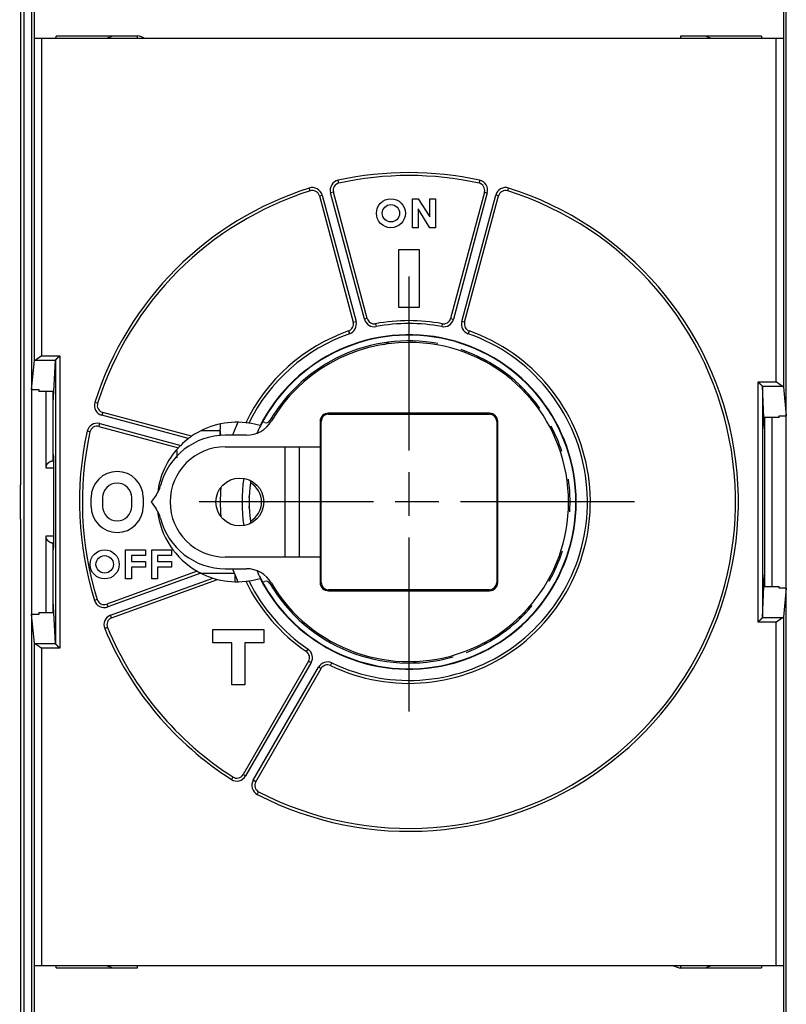
# Model space of a CAD drawing. Extents: x 89 to 808, y 40 to 556.
# Drawn here: x 526 to 579, y 191 to 258 of the extents above; entities that cross this region are included whole.
import ezdxf

# ---------------------------------------------------------------- set-up
doc = ezdxf.new("R2010")
doc.units = 0
doc.linetypes.add('CENTERLINE', pattern=[30, 12, -1.5, 3, -1.5, 12])
doc.layers.add('204', color=7, linetype='CONTINUOUS')
doc.layers.add('5', color=7, linetype='CONTINUOUS')
doc.styles.get("Standard").update_dxf_attribs({"font": 'monotxt.shx'})
doc.dimstyles.new('DSTYLE1', dxfattribs={"dimtxt": 6, "dimasz": 3, "dimexe": 3, "dimexo": 0, "dimgap": 2, "dimtad": 1, "dimrnd": 0.1, "dimzin": 3, "dimcen": 0.09, "dimazin": 3, "dimtp": 1, "dimtm": 1, "dimtfac": 1, "dimtofl": 0, "dimtmove": 0, "dimatfit": 3})

# ---------------------------------------------------------------- blocks, each defined once
blk = doc.blocks.new('_AH1')
at = {"color": 0, "linetype": 'CONTINUOUS'}
for p, q in [((-1, 0.166667), (0, 0)), ((-1, 0.166667), (-1, -0.166667)), ((0, 0), (-1, -0.166667)), ((0, 0), (-1, 0))]:
    blk.add_line(p, q, dxfattribs=at)
blk = doc.blocks.new('*D8238')
at = {"layer": '5', "color": 1, "linetype": 'CONTINUOUS'}
for p, q in [((396.84594, 297.89544), (396.84594, 352.18928)), ((716.0515, 230.04561), (716.0515, 352.18928)), ((396.84594, 349.18928), (556.44872, 349.18928)), ((716.0515, 349.18928), (556.44872, 349.18928))]:
    blk.add_line(p, q, dxfattribs=at)
at = {"layer": '5', "color": 1, "xscale": 3, "yscale": 3, "zscale": 3, "rotation": 180}
blk.add_blockref('_AH1', (396.84594, 349.18928), dxfattribs=at)
at = {"layer": '5', "color": 1, "xscale": 3, "yscale": 3, "zscale": 3}
blk.add_blockref('_AH1', (716.0515, 349.18928), dxfattribs=at)
at = {"layer": '5', "color": 1, "linetype": 'CONTINUOUS'}
blk.add_text('319,2', height=6, dxfattribs=at).set_placement((541.44872, 351.19028))

msp = doc.modelspace()

# ---------------------------------------------------------------- linework, layer by layer
at = {"layer": '204', "color": 40, "linetype": 'CONTINUOUS'}
for p, q in [((526.01103, 226.37779), (526.01103, 274.1952)), ((526.24594, 176.3952), (526.24594, 273.9952)), ((526.74594, 273.78809), (526.74594, 176.6023)), ((578.74594, 176.6023), (578.74594, 273.78809)), ((526.93969, 257.1452), (526.93969, 269.2452)), ((578.55219, 269.2452), (578.55219, 257.1452)), ((534.04594, 257.2952), (528.45191, 257.2952)), ((528.45191, 257.1452), (528.45191, 257.2952)), ((534.04594, 257.1452), (534.04594, 257.2952)), ((571.44594, 257.2952), (571.44594, 257.1452)), ((577.03997, 257.2952), (571.44594, 257.2952)), ((577.03997, 257.2952), (577.03997, 257.1452)), ((527.44326, 257.13298), (526.94334, 257.14155)), ((526.94334, 257.14155), (526.94334, 257.14155)), ((526.94334, 234.93755), (526.94334, 257.14155)), ((578.04862, 257.13298), (527.44326, 257.13298)), ((527.44326, 257.13298), (527.44326, 235.27591)), ((534.04594, 257.1452), (534.04594, 257.13298)), ((571.44594, 257.13298), (571.44594, 257.1452)), ((578.54855, 257.14155), (578.04862, 257.13298)), ((578.04862, 233.47591), (578.04862, 257.13298)), ((578.54855, 257.14155), (578.54855, 233.13755)), ((578.55219, 257.1452), (578.55219, 257.1452)), ((547.91641, 247.17077), (547.87348, 247.36611)), ((557.6184, 247.36611), (557.57547, 247.17077)), ((545.94065, 246.64136), (545.88016, 246.832)), ((547.54077, 246.55301), (547.34759, 246.50125)), ((549.68104, 237.79267), (547.34759, 246.50125)), ((549.87423, 237.84444), (547.54077, 246.55301)), ((557.95111, 246.55301), (555.61766, 237.84444)), ((558.1443, 246.50125), (555.81084, 237.79267)), ((557.95111, 246.55301), (558.1443, 246.50125)), ((559.55123, 246.64136), (559.61172, 246.832)), ((546.57485, 246.29419), (546.76803, 246.34596)), ((546.57485, 246.29419), (548.9083, 237.58562)), ((546.76803, 246.34596), (549.10149, 237.63738)), ((552.98627, 244.0952), (552.98627, 246.0952)), ((552.98627, 246.0952), (553.38627, 246.0952)), ((553.38627, 246.0952), (554.18627, 244.8396)), ((554.18627, 244.8396), (554.18627, 246.0952)), ((554.18627, 246.0952), (554.58627, 246.0952)), ((554.58627, 246.0952), (554.58627, 244.0952)), ((556.3904, 237.63738), (558.72385, 246.34596)), ((556.58358, 237.58562), (558.91704, 246.29419)), ((558.91704, 246.29419), (558.72385, 246.34596)), ((554.18627, 244.0952), (553.38627, 245.3979)), ((553.38627, 245.3979), (553.38627, 244.0952)), ((553.38627, 244.0952), (552.98627, 244.0952)), ((554.58627, 244.0952), (554.18627, 244.0952)), ((552.04594, 242.5952), (553.44594, 242.5952)), ((552.04594, 238.5952), (552.04594, 242.5952)), ((553.44594, 242.5952), (553.44594, 238.5952)), ((553.44594, 238.5952), (552.04594, 238.5952)), ((548.9083, 237.58562), (549.10149, 237.63738)), ((549.87423, 237.84444), (549.68104, 237.79267)), ((555.61766, 237.84444), (555.81084, 237.79267)), ((556.58358, 237.58562), (556.3904, 237.63738)), ((548.59151, 236.98463), (548.65799, 236.796)), ((550.44906, 237.48236), (550.48581, 237.28577)), ((555.04282, 237.48236), (555.00607, 237.28577)), ((556.90037, 236.98463), (556.8339, 236.796)), ((526.74594, 232.94352), (526.94334, 234.93755)), ((527.01146, 234.98047), (528.39625, 234.98047)), ((527.44326, 235.27591), (528.69169, 235.27591)), ((528.28521, 232.82009), (528.3917, 234.97174)), ((528.3917, 234.97174), (528.3917, 215.41865)), ((528.69169, 235.27591), (528.69169, 215.11449)), ((576.80019, 216.91449), (576.80019, 233.47591)), ((576.80019, 233.47591), (578.04862, 233.47591)), ((526.74594, 232.94352), (527.24594, 232.94352)), ((527.24594, 232.94352), (527.24594, 232.82009)), ((528.28521, 232.82009), (527.24594, 232.82009)), ((527.74594, 227.53373), (527.74594, 232.82009)), ((528.24594, 232.02665), (528.28521, 232.82012)), ((528.24594, 228.03375), (528.24594, 232.82009)), ((577.09563, 233.18047), (578.48042, 233.18047)), ((577.10018, 233.17174), (577.10018, 217.21865)), ((577.20667, 231.02009), (577.10018, 233.17174)), ((577.10018, 233.17174), (577.10018, 233.17174)), ((578.54855, 233.13755), (578.74594, 231.14352)), ((531.29978, 232.00049), (531.10914, 232.06098)), ((531.64695, 231.36629), (531.59518, 231.17311)), ((537.56663, 229.57306), (531.59518, 231.17311)), ((537.77534, 229.7242), (531.64695, 231.36629)), ((546.62613, 230.7452), (546.62613, 228.9952)), ((546.69594, 230.7452), (546.62613, 230.7452)), ((546.69594, 219.6452), (546.69594, 230.7452)), ((558.29594, 231.31501), (547.19594, 231.31501)), ((547.19594, 231.2452), (547.19594, 231.31501)), ((547.19594, 231.2452), (558.29594, 231.2452)), ((558.29594, 231.2452), (558.29594, 231.31501)), ((558.79594, 230.7452), (558.79594, 219.6452)), ((558.79594, 230.7452), (558.86576, 230.7452)), ((558.86576, 219.6452), (558.86576, 230.7452)), ((577.24594, 230.22662), (577.20667, 231.02009)), ((578.24594, 231.02009), (577.20667, 231.02009)), ((577.24594, 231.02013), (577.24594, 219.37027)), ((577.74594, 231.02013), (577.74594, 219.37027)), ((578.24594, 231.02009), (578.24594, 231.14352)), ((578.24594, 231.14352), (578.74594, 231.14352)), ((530.77037, 230.02473), (530.57503, 230.06766)), ((531.38813, 230.40037), (531.43989, 230.59355)), ((531.38813, 230.40037), (536.86187, 228.93368)), ((531.43989, 230.59355), (537.02078, 229.09816)), ((539.74994, 230.09874), (538.40489, 230.09874)), ((541.54594, 229.7952), (540.09594, 229.7952)), ((536.74594, 228.74132), (536.74594, 228.24864)), ((540.09594, 228.9952), (546.62613, 228.9952)), ((544.19594, 228.9952), (544.19594, 221.3952)), ((545.19594, 221.3952), (545.19594, 228.9952)), ((546.62613, 228.9952), (546.64253, 228.9952)), ((546.64253, 228.9952), (546.64253, 221.3952)), ((528.24158, 228.03371), (528.28903, 228.03371)), ((528.28533, 228.32003), (528.24594, 228.55688)), ((528.28859, 228.11666), (528.24594, 228.11666)), ((528.28946, 227.53373), (527.74594, 227.53373)), ((528.28946, 222.56968), (528.28946, 227.82072)), ((525.97673, 226.37659), (526.01103, 226.37779)), ((525.97673, 224.0138), (525.97673, 226.37659)), ((530.84594, 224.8952), (530.84594, 225.4952)), ((531.64594, 225.4952), (531.64594, 224.8952)), ((533.64594, 224.8952), (533.64594, 225.4952)), ((534.44594, 225.4952), (534.44594, 224.8952)), ((535.32844, 225.66178), (534.99594, 225.1952)), ((541.75055, 225.51351), (541.75997, 225.71328)), ((534.99594, 225.1952), (535.32844, 224.72862)), ((541.75997, 224.67711), (541.75055, 224.87689)), ((526.01103, 224.0126), (525.97673, 224.0138)), ((526.01103, 176.1952), (526.01103, 224.0126)), ((527.74594, 217.5703), (527.74594, 222.85666)), ((527.74594, 222.85666), (528.28946, 222.85666)), ((528.28903, 222.35668), (528.24158, 222.35668)), ((528.24594, 217.57031), (528.24594, 222.35664)), ((528.24594, 222.27374), (528.28859, 222.27374)), ((528.24594, 221.83352), (528.28533, 222.07037)), ((533.22594, 219.8952), (533.22594, 221.8952)), ((533.22594, 221.8952), (534.58594, 221.8952)), ((534.58594, 221.4952), (533.62594, 221.4952)), ((533.62594, 221.4952), (533.62594, 221.0952)), ((534.58594, 221.8952), (534.58594, 221.4952)), ((535.02594, 219.8952), (535.02594, 221.8952)), ((535.02594, 221.8952), (536.38594, 221.8952)), ((536.38594, 221.4952), (535.42594, 221.4952)), ((535.42594, 221.4952), (535.42594, 221.0952)), ((536.38594, 221.8952), (536.38594, 221.4952)), ((546.62613, 221.3952), (540.09594, 221.3952)), ((546.64253, 221.3952), (546.62613, 221.3952)), ((546.62613, 221.3952), (546.62613, 219.6452)), ((533.62594, 221.0952), (534.58594, 221.0952)), ((534.58594, 220.6952), (533.62594, 220.6952)), ((533.62594, 220.6952), (533.62594, 219.8952)), ((534.58594, 221.0952), (534.58594, 220.6952)), ((535.42594, 221.0952), (536.38594, 221.0952)), ((536.38594, 220.6952), (535.42594, 220.6952)), ((535.42594, 220.6952), (535.42594, 219.8952)), ((536.38594, 221.0952), (536.38594, 220.6952)), ((540.09594, 220.5952), (541.54594, 220.5952)), ((538.16591, 220.42059), (531.92306, 218.14838)), ((538.40137, 220.29345), (531.99147, 217.96044)), ((532.19668, 217.39662), (539.22564, 219.95496)), ((533.62594, 219.8952), (533.22594, 219.8952)), ((535.42594, 219.8952), (535.02594, 219.8952)), ((538.40489, 220.29166), (540.7062, 220.29166)), ((540.74594, 220.1952), (540.74594, 219.69724)), ((577.20667, 219.3703), (577.24594, 220.16378)), ((532.26508, 217.20869), (539.55365, 219.86151)), ((546.69594, 219.6452), (546.62613, 219.6452)), ((558.86576, 219.6452), (558.79594, 219.6452)), ((577.10018, 217.21865), (577.20667, 219.3703)), ((577.20667, 219.3703), (578.24594, 219.3703)), ((578.24594, 219.24688), (578.24594, 219.3703)), ((578.74594, 219.24688), (578.24594, 219.24688)), ((578.74594, 219.24688), (578.54855, 217.25284)), ((547.19594, 219.1452), (547.19594, 219.07538)), ((558.29594, 219.1452), (547.19594, 219.1452)), ((547.19594, 219.07538), (558.29594, 219.07538)), ((558.29594, 219.1452), (558.29594, 219.07538)), ((528.28521, 217.5703), (528.24594, 218.36377)), ((531.27492, 218.46875), (531.08406, 218.40896)), ((531.92306, 218.14838), (531.99147, 217.96044)), ((527.24594, 217.44688), (526.74594, 217.44688)), ((526.94334, 215.45284), (526.74594, 217.44688)), ((527.24594, 217.5703), (527.24594, 217.44688)), ((527.24594, 217.5703), (528.28521, 217.5703)), ((528.3917, 215.41865), (528.28521, 217.5703)), ((532.26508, 217.20869), (532.19668, 217.39662)), ((577.09563, 217.20993), (577.09563, 217.20993)), ((578.48042, 217.20993), (577.09563, 217.20993)), ((578.54855, 217.25284), (578.54855, 193.24884)), ((531.9745, 216.54665), (531.78987, 216.46977)), ((578.04862, 216.91449), (576.80019, 216.91449)), ((578.04862, 193.25742), (578.04862, 216.91449)), ((539.24594, 216.3952), (542.74594, 216.3952)), ((539.24594, 215.4952), (539.24594, 216.3952)), ((542.74594, 216.3952), (542.74594, 215.4952)), ((526.94334, 193.24884), (526.94334, 215.45284)), ((528.39625, 215.40993), (527.01146, 215.40993)), ((540.54594, 215.4952), (539.24594, 215.4952)), ((540.54594, 212.5952), (540.54594, 215.4952)), ((541.44594, 215.4952), (541.44594, 212.5952)), ((542.74594, 215.4952), (541.44594, 215.4952)), ((528.69169, 215.11449), (527.44326, 215.11449)), ((527.44326, 215.11449), (527.44326, 193.25742)), ((545.68174, 214.88272), (545.79477, 215.04772)), ((545.83219, 214.22023), (541.3243, 206.41233)), ((546.00539, 214.12023), (541.4975, 206.31233)), ((542.01712, 206.01233), (546.52501, 213.82023)), ((545.83219, 214.22023), (546.00539, 214.12023)), ((546.69821, 213.72023), (546.52501, 213.82023)), ((547.34718, 213.92119), (547.43356, 214.10157)), ((542.19032, 205.91233), (546.69821, 213.72023)), ((541.44594, 212.5952), (540.54594, 212.5952)), ((541.3243, 206.41233), (541.4975, 206.31233)), ((540.62186, 206.24113), (540.51409, 206.07265)), ((542.19032, 205.91233), (542.01712, 206.01233)), ((542.30125, 205.04083), (542.39328, 205.2184)), ((526.93969, 193.2452), (526.93969, 193.2452)), ((526.93969, 181.1452), (526.93969, 193.2452)), ((526.94334, 193.24884), (527.44326, 193.25742)), ((527.44326, 193.25742), (578.04862, 193.25742)), ((528.45191, 193.0952), (528.45191, 193.2452)), ((528.45191, 193.0952), (534.04594, 193.0952)), ((534.04594, 193.25742), (534.04594, 193.2452)), ((534.04594, 193.2452), (534.04594, 193.2452)), ((534.04594, 193.0952), (534.04594, 193.2452)), ((571.44594, 193.2452), (571.44594, 193.25742)), ((571.44594, 193.25043), (571.44594, 193.25043)), ((571.44594, 193.2452), (571.44594, 193.0952)), ((571.44594, 193.0952), (577.03997, 193.0952)), ((577.03997, 193.2452), (577.03997, 193.0952)), ((578.04862, 193.25742), (578.54855, 193.24884)), ((578.54855, 193.24884), (578.54855, 193.24884)), ((578.55219, 193.2452), (578.55219, 181.1452))]:
    msp.add_line(p, q, dxfattribs=at)
for points in [[(526.9433, 234.93753), (526.94346, 234.93866, -0.01773888), (526.9437, 234.93979, -0.01737509), (526.94402, 234.94092, -0.01680474), (526.94442, 234.94205, -0.01610993), (526.9449, 234.94317, -0.01532463), (526.94547, 234.9443, -0.01452491), (526.94611, 234.94542, -0.01367162), (526.94684, 234.94654, -0.01284721), (526.94765, 234.94766, -0.01201037), (526.94854, 234.94877, -0.01123356), (526.9495, 234.94989, -0.01046626), (526.95055, 234.951, -0.00977016), (526.95168, 234.95211, -0.00909408), (526.95289, 234.95321, -0.00848931), (526.95418, 234.95431, -0.00790754), (526.95554, 234.95541, -0.00739139), (526.95699, 234.95651, -0.00689696), (526.95851, 234.9576, -0.00645997), (526.96011, 234.95869, -0.00604283), (526.96179, 234.95977, -0.0056754), (526.96355, 234.96085, -0.00532212), (526.96538, 234.96193, -0.0050092), (526.9673, 234.963, -0.00471545), (526.96929, 234.96407, -0.00446075), (526.97135, 234.96513, -0.00419749), (526.9735, 234.96619, -0.00395154), (526.97572, 234.96724, -0.00377216), (526.97801, 234.96829, -0.00365286), (526.98039, 234.96933, -0.00336396), (526.98284, 234.97037, -0.00299547), (526.98534, 234.97139, -0.00315456), (526.98796, 234.97243, -0.00357108), (526.99073, 234.97348, -0.00256439), (526.99338, 234.97447, -0.00084751), (526.99582, 234.97535, -0.00344165), (526.99911, 234.97648, -0.00544751), (527.00439, 234.97819, -0.00247361), (527.01144, 234.98042, -0.00126653)], [(527.44329, 235.27591), (527.43376, 235.2685, -0.0009806), (527.42421, 235.26113, -0.00100273), (527.41463, 235.2538, -0.00098149), (527.40503, 235.24651, -0.0009126), (527.3954, 235.23926, -0.00086275), (527.38577, 235.23205, -0.00081847), (527.37612, 235.22487, -0.00077741), (527.36646, 235.21774, -0.0007284), (527.3568, 235.21065, -0.00068637), (527.34714, 235.2036, -0.00063961), (527.3375, 235.19659, -0.0005987), (527.32786, 235.18962, -0.00055205), (527.31823, 235.1827, -0.00051135), (527.30863, 235.17582, -0.00046497), (527.29905, 235.16898, -0.00042431), (527.2895, 235.16218, -0.00037777), (527.27998, 235.15543, -0.00033679), (527.27049, 235.14872, -0.00028975), (527.26105, 235.14206, -0.00024813), (527.25166, 235.13544, -0.00020027), (527.24231, 235.12887, -0.00015757), (527.23302, 235.12234, -0.0001083), (527.22379, 235.11586, -0.00006436), (527.21461, 235.10942, -0.00001405), (527.20551, 235.10303, 0.00003264), (527.19648, 235.09669, 0.00008777), (527.18752, 235.0904, 0.00013348), (527.17865, 235.08415, 0.00018079), (527.16985, 235.07795, 0.0002432), (527.16115, 235.0718, 0.00033631), (527.15254, 235.0657, 0.00029254), (527.14403, 235.05965, 0.00009263), (527.13562, 235.05368, -0.00015079), (527.12731, 235.0478, -0.00050536), (527.11911, 235.04203, -0.00081201), (527.11102, 235.03638, -0.00114468), (527.10305, 235.03088, -0.00151677), (527.09519, 235.02553, -0.00201044), (527.08744, 235.02037, -0.00230955), (527.07985, 235.01541, -0.00247883), (527.07242, 235.01067, -0.00338987), (527.06502, 235.00613, -0.00509402), (527.05761, 235.0018, -0.00416676), (527.05074, 234.99786, -0.00078848), (527.04459, 234.99442, -0.00762873), (527.03703, 234.99072, -0.01723021), (527.02583, 234.98601, -0.00975695), (527.01144, 234.98042, -0.00536623)], [(528.39626, 234.98042), (528.39605, 234.98021, 0.00316255), (528.39584, 234.98, 0.00323444), (528.39564, 234.97978, 0.00331005), (528.39544, 234.97957, 0.00338348), (528.39524, 234.97936, 0.0034619), (528.39505, 234.97914, 0.00353873), (528.39487, 234.97893, 0.00362031), (528.39469, 234.97871, 0.00369995), (528.39452, 234.9785, 0.00378436), (528.39435, 234.97828, 0.00386664), (528.39419, 234.97807, 0.00395359), (528.39403, 234.97785, 0.00403814), (528.39388, 234.97763, 0.00412717), (528.39373, 234.97742, 0.00421349), (528.39359, 234.9772, 0.00430409), (528.39345, 234.97698, 0.00439168), (528.39332, 234.97677, 0.00448303), (528.39319, 234.97655, 0.00457085), (528.39307, 234.97633, 0.00466253), (528.39296, 234.97611, 0.00475082), (528.39285, 234.9759, 0.00484032), (528.39274, 234.97568, 0.00492392), (528.39264, 234.97546, 0.00501573), (528.39255, 234.97524, 0.00510854), (528.39246, 234.97502, 0.0051808), (528.39237, 234.9748, 0.00522803), (528.39229, 234.97458, 0.00535344), (528.39222, 234.97437, 0.0055393), (528.39215, 234.97415, 0.00545613), (528.39209, 234.97393, 0.0051543), (528.39203, 234.97371, 0.00575476), (528.39198, 234.97349, 0.006944), (528.39193, 234.97326, 0.00532817), (528.39189, 234.97305, 0.00183346), (528.39185, 234.97285, 0.00759562), (528.39182, 234.97261, 0.01325312), (528.39178, 234.97223, 0.00653249), (528.39174, 234.97173, 0.00346956)], [(528.39626, 234.98042), (528.39834, 234.98244, -0.0054948), (528.40077, 234.98471, -0.00442171), (528.40357, 234.98725, -0.00317959), (528.40672, 234.99005, -0.00191311), (528.41019, 234.99309, -0.00114716), (528.41397, 234.99638, -0.00061432), (528.41803, 234.9999, -0.0002117), (528.42235, 235.00366, 0.00017242), (528.42692, 235.00763, 0.00045153), (528.43171, 235.01183, 0.00072694), (528.43672, 235.01623, 0.00093488), (528.4419, 235.02084, 0.00116235), (528.44726, 235.02565, 0.00133924), (528.45277, 235.03064, 0.00154635), (528.45841, 235.03583, 0.00170352), (528.46415, 235.04119, 0.00188703), (528.46999, 235.04672, 0.00206267), (528.4759, 235.05242, 0.00230708), (528.48185, 235.05828, 0.00234139), (528.48786, 235.06429, 0.00221115), (528.4939, 235.07044, 0.00202018), (528.49998, 235.07673, 0.00174341), (528.50611, 235.08315, 0.00152027), (528.51228, 235.08969, 0.00130729), (528.5185, 235.09634, 0.00111832), (528.52476, 235.1031, 0.00091453), (528.53107, 235.10995, 0.00073927), (528.53743, 235.11689, 0.00055312), (528.54384, 235.12392, 0.00039177), (528.55029, 235.13101, 0.00021644), (528.5568, 235.13817, 0.00006529), (528.56336, 235.14539, -0.00010011), (528.56998, 235.15265, -0.00024511), (528.57665, 235.15996, -0.00040799), (528.58338, 235.1673, -0.00054292), (528.59016, 235.17466, -0.00068785), (528.597, 235.18204, -0.00083846), (528.6039, 235.18943, -0.00103109), (528.61087, 235.19684, -0.00111182), (528.61788, 235.20421, -0.00112936), (528.6249, 235.21152, -0.00145577), (528.63211, 235.21892, -0.00204413), (528.63956, 235.22646, -0.001553), (528.64659, 235.23351, -0.00027333), (528.65298, 235.23988, -0.00267675), (528.66134, 235.24792, -0.00527174), (528.67442, 235.26009, -0.00261793), (528.69167, 235.27591, -0.00134975)], [(576.8002, 233.47587), (576.80742, 233.4682, 0.00215223), (576.81468, 233.46062, 0.00224563), (576.82198, 233.45313, 0.00218903), (576.82931, 233.44574, 0.00196018), (576.83667, 233.43843, 0.00179408), (576.84404, 233.4312, 0.00164358), (576.85143, 233.42405, 0.00150164), (576.85883, 233.41697, 0.00132727), (576.86623, 233.40996, 0.00117516), (576.87363, 233.40302, 0.00100259), (576.88102, 233.39613, 0.00084856), (576.8884, 233.3893, 0.00067063), (576.89575, 233.38253, 0.00051193), (576.90308, 233.3758, 0.00032973), (576.91037, 233.36911, 0.00016612), (576.91762, 233.36246, -0.00002177), (576.92484, 233.35585, -0.00019098), (576.932, 233.34927, -0.00038451), (576.9391, 233.34271, -0.00056132), (576.94615, 233.33618, -0.00076482), (576.95312, 233.32966, -0.00094584), (576.96002, 233.32316, -0.00114704), (576.96685, 233.31667, -0.0013506), (576.97358, 233.31019, -0.00160293), (576.98023, 233.3037, -0.00171001), (576.98678, 233.29722, -0.00169169), (576.99322, 233.29076, -0.0016299), (576.99956, 233.28433, -0.00149724), (577.00577, 233.27795, -0.00140154), (577.01186, 233.27163, -0.00130485), (577.01781, 233.26539, -0.00122455), (577.02362, 233.25923, -0.00112455), (577.02928, 233.25319, -0.00104426), (577.03478, 233.24726, -0.00094634), (577.04012, 233.24146, -0.0008658), (577.04529, 233.23582, -0.00076507), (577.05028, 233.23034, -0.00067644), (577.05509, 233.22503, -0.00055778), (577.05971, 233.21991, -0.00046508), (577.06412, 233.21501, -0.00036538), (577.0683, 233.21034, -0.00020119), (577.07231, 233.20587, 0.00010666), (577.07614, 233.2016, 0.00010656), (577.07962, 233.19773, -0.00028929), (577.08265, 233.19435, 0.00079945), (577.08597, 233.19071, 0.00307067), (577.09034, 233.18603, 0.00221577), (577.0956, 233.18047, 0.00132749)], [(578.48042, 233.18047), (578.47426, 233.18253, -0.01195805), (578.46795, 233.18497, -0.01138075), (578.46148, 233.18781, -0.0100924), (578.45485, 233.19101, -0.00828231), (578.44807, 233.19454, -0.00694646), (578.44115, 233.19838, -0.00586369), (578.43408, 233.2025, -0.00492587), (578.42687, 233.20687, -0.00400165), (578.41953, 233.21148, -0.00325157), (578.41205, 233.21629, -0.00253364), (578.40444, 233.22129, -0.00190451), (578.39671, 233.22643, -0.00123077), (578.38885, 233.23171, -0.00081223), (578.38087, 233.23709, -0.00053341), (578.37277, 233.24258, -0.00042722), (578.36456, 233.24816, -0.0004598), (578.35625, 233.25384, -0.00046048), (578.34783, 233.25961, -0.00043586), (578.33931, 233.26547, -0.00042007), (578.33069, 233.27142, -0.00041232), (578.32199, 233.27745, -0.00040321), (578.31319, 233.28357, -0.00039371), (578.30432, 233.28976, -0.00038519), (578.29537, 233.29603, -0.00037819), (578.28634, 233.30237, -0.00037147), (578.27724, 233.30877, -0.00036566), (578.26807, 233.31525, -0.00036019), (578.25885, 233.32179, -0.00035567), (578.24956, 233.32839, -0.00035143), (578.24023, 233.33505, -0.00034809), (578.23084, 233.34176, -0.00034482), (578.22141, 233.34852, -0.00034229), (578.21193, 233.35534, -0.00034034), (578.20242, 233.3622, -0.00033958), (578.19288, 233.3691, -0.00033743), (578.18331, 233.37605, -0.00033481), (578.17372, 233.38302, -0.00033744), (578.1641, 233.39004, -0.00034496), (578.15445, 233.3971, -0.00033524), (578.14482, 233.40417, -0.00031334), (578.13525, 233.41121, -0.00034841), (578.12552, 233.41839, -0.00042014), (578.11556, 233.42577, -0.00031853), (578.10622, 233.4327, -0.00010391), (578.09776, 233.43898, -0.00045869), (578.08695, 233.44706, -0.00080633), (578.07036, 233.45953, -0.00039679), (578.04866, 233.47587, -0.00020973)], [(578.48042, 233.18047), (578.48362, 233.17949, -0.0020717), (578.48674, 233.1785, -0.00216002), (578.48979, 233.17751, -0.00225247), (578.49276, 233.17651, -0.00234157), (578.49566, 233.1755, -0.00244339), (578.49849, 233.17449, -0.00254841), (578.50124, 233.17348, -0.00266613), (578.50391, 233.17245, -0.00278634), (578.50651, 233.17142, -0.00292182), (578.50904, 233.17039, -0.00306109), (578.51149, 233.16935, -0.00321811), (578.51386, 233.16831, -0.00338002), (578.51616, 233.16726, -0.00356287), (578.51838, 233.1662, -0.00375209), (578.52052, 233.16514, -0.00396611), (578.52259, 233.16408, -0.00418839), (578.52458, 233.16301, -0.00444), (578.5265, 233.16194, -0.00470194), (578.52833, 233.16086, -0.00499941), (578.53009, 233.15978, -0.00531057), (578.53177, 233.1587, -0.00566166), (578.53337, 233.15761, -0.00602677), (578.53489, 233.15652, -0.00644874), (578.53634, 233.15542, -0.00689883), (578.5377, 233.15433, -0.00737711), (578.53899, 233.15323, -0.00784377), (578.5402, 233.15212, -0.00849359), (578.54132, 233.15102, -0.00929463), (578.54237, 233.1499, -0.00971399), (578.54334, 233.14879, -0.00968795), (578.54422, 233.14769, -0.0114481), (578.54503, 233.14656, -0.01473535), (578.54577, 233.14541, -0.01205981), (578.5464, 233.14433, -0.00425792), (578.54694, 233.14334, -0.01832575), (578.54745, 233.14208, -0.03519315), (578.54799, 233.14013, -0.01851932), (578.54856, 233.13757, -0.01005659)], [(539.74595, 229.74958), (539.74596, 229.76118, -0.00019106), (539.74597, 229.77278, -0.00019092), (539.74599, 229.78439, -0.00019089), (539.74602, 229.796, -0.00019099), (539.74606, 229.80761, -0.00019104), (539.74611, 229.81923, -0.00019108), (539.74616, 229.83085, -0.00019111), (539.74623, 229.84247, -0.00019115), (539.74631, 229.85409, -0.0001912), (539.74639, 229.86571, -0.00019127), (539.74648, 229.87734, -0.00019127), (539.74659, 229.88897, -0.00019122), (539.7467, 229.9006, -0.00019139), (539.74682, 229.91223, -0.00019179), (539.74694, 229.92387, -0.00019134), (539.74708, 229.93551, -0.00019022), (539.74723, 229.94715, -0.0001919), (539.74739, 229.9588, -0.00019586), (539.74755, 229.97047, -0.00019031), (539.74772, 229.98209, -0.00017771), (539.74791, 229.99365, -0.00019623), (539.7481, 230.0054, -0.00023404), (539.74831, 230.01742, -0.00017758), (539.74851, 230.02871, -0.00006076), (539.7487, 230.03892, -0.00025073), (539.74896, 230.05203, -0.00043161), (539.74938, 230.07224, -0.00021092), (539.74996, 230.09871, -0.00011171)], [(539.74837, 230.09871), (539.74851, 230.09081, 0.00012795), (539.74866, 230.0829, 0.00012795), (539.74881, 230.075, 0.00012795), (539.74897, 230.0671, 0.00012796), (539.74913, 230.0592, 0.00012797), (539.74929, 230.0513, 0.00012797), (539.74946, 230.0434, 0.00012798), (539.74963, 230.0355, 0.00012798), (539.7498, 230.0276, 0.00012799), (539.74998, 230.01969, 0.00012799), (539.75016, 230.01179, 0.000128), (539.75035, 230.00389, 0.00012801), (539.75054, 229.99599, 0.00012801), (539.75074, 229.98809, 0.00012802), (539.75094, 229.98019, 0.00012802), (539.75114, 229.97229, 0.00012803), (539.75135, 229.96439, 0.00012803), (539.75156, 229.95649, 0.00012804), (539.75178, 229.94859, 0.00012805), (539.752, 229.94069, 0.00012807), (539.75222, 229.93279, 0.00012805), (539.75245, 229.92489, 0.00012799), (539.75268, 229.91699, 0.00012809), (539.75292, 229.90909, 0.00012833), (539.75316, 229.90119, 0.00012801), (539.7534, 229.89329, 0.00012724), (539.75365, 229.8854, 0.00012835), (539.7539, 229.87749, 0.00013096), (539.75416, 229.86958, 0.00012724), (539.75442, 229.86169, 0.00011882), (539.75468, 229.85386, 0.00013114), (539.75495, 229.8459, 0.00015633), (539.75523, 229.83775, 0.00011867), (539.7555, 229.8301, 0.00004074), (539.75574, 229.82318, 0.0001674), (539.75607, 229.8143, 0.00028806), (539.75657, 229.80062, 0.00014085), (539.75725, 229.78271, 0.00007464)], [(539.74996, 230.09871), (539.75023, 230.11049, -0.00020043), (539.75052, 230.12228, -0.00019956), (539.75081, 230.13408, -0.0001996), (539.75111, 230.14589, -0.00020071), (539.75142, 230.15772, -0.00020141), (539.75175, 230.16956, -0.00020202), (539.75208, 230.18141, -0.00020256), (539.75242, 230.19327, -0.0002033), (539.75277, 230.20514, -0.00020388), (539.75314, 230.21703, -0.00020459), (539.75351, 230.22892, -0.00020516), (539.75389, 230.24083, -0.00020588), (539.75429, 230.25275, -0.00020646), (539.75469, 230.26467, -0.00020717), (539.7551, 230.27661, -0.00020775), (539.75553, 230.28856, -0.00020847), (539.75596, 230.30052, -0.00020905), (539.75641, 230.3125, -0.00020976), (539.75686, 230.32448, -0.00021036), (539.75733, 230.33647, -0.00021111), (539.75781, 230.34848, -0.00021165), (539.75829, 230.36049, -0.00021227), (539.75879, 230.37252, -0.00021301), (539.7593, 230.38455, -0.00021413), (539.75982, 230.3966, -0.00021417), (539.76035, 230.40866, -0.00021354), (539.76089, 230.42072, -0.00021605), (539.76144, 230.4328, -0.0002213), (539.76201, 230.44491, -0.00021543), (539.76258, 230.45698, -0.0002015), (539.76316, 230.46899, -0.00022351), (539.76377, 230.48121, -0.00026808), (539.7644, 230.49372, -0.00020316), (539.76499, 230.50547, -0.00006794), (539.76554, 230.5161, -0.00028934), (539.76627, 230.52977, -0.00050078), (539.76742, 230.55086, -0.00024444), (539.76895, 230.57849, -0.00012913)], [(527.74594, 227.53372), (527.74638, 227.55383, -0.00969105), (527.74758, 227.57353, -0.01024285), (527.74959, 227.59283, -0.0104242), (527.75234, 227.61172, -0.0101345), (527.7558, 227.6302, -0.00998521), (527.75993, 227.64828, -0.00984148), (527.76472, 227.66595, -0.00970817), (527.77011, 227.68321, -0.00946684), (527.77608, 227.70006, -0.00927553), (527.78259, 227.7165, -0.00901522), (527.78962, 227.73252, -0.00880144), (527.79712, 227.74814, -0.00851939), (527.80507, 227.76334, -0.00828907), (527.81343, 227.77813, -0.00799776), (527.82217, 227.7925, -0.00776792), (527.83124, 227.80646, -0.00748965), (527.84064, 227.82, -0.00725082), (527.85031, 227.83313, -0.00694086), (527.86022, 227.84583, -0.00681291), (527.87036, 227.85812, -0.00677533), (527.88071, 227.86999, -0.00682404), (527.89127, 227.88144, -0.00691462), (527.90203, 227.89247, -0.00700123), (527.91298, 227.90309, -0.00705637), (527.92413, 227.91329, -0.00712669), (527.93545, 227.92308, -0.00718227), (527.94696, 227.93244, -0.00724669), (527.95863, 227.9414, -0.00729259), (527.97047, 227.94993, -0.00734814), (527.98246, 227.95805, -0.00738752), (527.99461, 227.96576, -0.00743204), (528.0069, 227.97305, -0.0074581), (528.01933, 227.97993, -0.00749895), (528.03189, 227.98639, -0.00753245), (528.04459, 227.99244, -0.00754059), (528.05739, 227.99808, -0.0075081), (528.07031, 228.0033, -0.00758567), (528.08335, 228.00812, -0.00773782), (528.09652, 228.01251, -0.00753099), (528.10972, 228.0165, -0.00703754), (528.12293, 228.02007, -0.00774355), (528.13644, 228.02324, -0.00919403), (528.15036, 228.02599, -0.00699391), (528.16347, 228.02834, -0.00244444), (528.17537, 228.03026, -0.00977966), (528.19076, 228.03179, -0.01674406), (528.21461, 228.03297, -0.00815158), (528.24592, 228.03379, -0.00430674)], [(528.2895, 227.82068), (528.28949, 227.84029, 0.00008316), (528.28948, 227.85973, 0.00008534), (528.28946, 227.87898, 0.00008628), (528.28943, 227.89805, 0.00008595), (528.2894, 227.91691, 0.00008649), (528.28936, 227.93554, 0.00008732), (528.28932, 227.95392, 0.00008856), (528.28927, 227.97205, 0.00008978), (528.28921, 227.9899, 0.00009156), (528.28915, 228.00747, 0.00009344), (528.28908, 228.02472, 0.00009594), (528.28901, 228.04166, 0.00009858), (528.28893, 228.05825, 0.00010194), (528.28885, 228.07449, 0.00010555), (528.28876, 228.09036, 0.00011002), (528.28867, 228.10585, 0.00011486), (528.28857, 228.12092, 0.00012077), (528.28847, 228.13559, 0.00012725), (528.28836, 228.14982, 0.00013511), (528.28825, 228.1636, 0.00014386), (528.28814, 228.17691, 0.00015442), (528.28802, 228.18974, 0.00016624), (528.2879, 228.20207, 0.00018088), (528.28777, 228.21389, 0.00019788), (528.28764, 228.22518, 0.00021786), (528.2875, 228.23593, 0.00024008), (528.28737, 228.2461, 0.00027207), (528.28723, 228.25571, 0.00031494), (528.28708, 228.26472, 0.00035203), (528.28693, 228.27312, 0.00037747), (528.28678, 228.28087, 0.00049133), (528.28663, 228.28803, 0.00072543), (528.28647, 228.29455, 0.00069371), (528.28632, 228.3003, 0.00024943), (528.28618, 228.30518, 0.00130904), (528.28599, 228.30982, 0.00418455), (528.2857, 228.31481, 0.00420881), (528.28532, 228.32007, 0.00343981)], [(528.24592, 222.3566), (528.23154, 222.35653, -0.00694107), (528.21729, 222.35686, -0.00706673), (528.20319, 222.35759, -0.00720229), (528.18923, 222.35872, -0.00733443), (528.17541, 222.36026, -0.0074529), (528.16172, 222.3622, -0.00755202), (528.14817, 222.36455, -0.0076387), (528.13474, 222.36729, -0.00770771), (528.12145, 222.37046, -0.00776027), (528.10829, 222.37402, -0.00779405), (528.09525, 222.378, -0.00780936), (528.08234, 222.38238, -0.00780649), (528.06955, 222.38718, -0.00778381), (528.05688, 222.39238, -0.00774444), (528.04433, 222.39801, -0.00768493), (528.0319, 222.40403, -0.00761103), (528.01959, 222.41048, -0.00751793), (528.00739, 222.41734, -0.00741387), (527.9953, 222.42462, -0.00729098), (527.98332, 222.4323, -0.00715895), (527.97145, 222.44041, -0.00701519), (527.95969, 222.44894, -0.0068724), (527.94804, 222.45788, -0.00669905), (527.93648, 222.46724, -0.00650274), (527.92503, 222.47703, -0.00639667), (527.91369, 222.48723, -0.00642051), (527.90248, 222.49786, -0.00649496), (527.89143, 222.5089, -0.00669862), (527.88057, 222.52037, -0.0068535), (527.86992, 222.53224, -0.00704598), (527.85953, 222.54455, -0.00720453), (527.8494, 222.55726, -0.00741626), (527.83958, 222.57039, -0.0076005), (527.83008, 222.58394, -0.00784528), (527.82095, 222.59791, -0.00800211), (527.8122, 222.61228, -0.00816826), (527.80387, 222.62706, -0.00844164), (527.79597, 222.64227, -0.00888716), (527.78855, 222.65793, -0.00874807), (527.78162, 222.67391, -0.00825074), (527.77523, 222.6902, -0.0094405), (527.76937, 222.7072, -0.01174639), (527.76409, 222.72509, -0.0086982), (527.75946, 222.74212, -0.00232402), (527.75555, 222.75772, -0.01308623), (527.7521, 222.77868, -0.02288104), (527.74889, 222.81214, -0.0106771), (527.74594, 222.85667, -0.00542037)], [(528.28532, 222.07033), (528.28549, 222.07176, 0.01586328), (528.28566, 222.07394, 0.00696604), (528.28583, 222.0769, 0.00376235), (528.28599, 222.08058, 0.00236386), (528.28616, 222.08499, 0.0016131), (528.28632, 222.09009, 0.0011879), (528.28647, 222.0959, 0.00090493), (528.28663, 222.10237, 0.00071844), (528.28678, 222.10951, 0.0005823), (528.28693, 222.11728, 0.00048544), (528.28708, 222.12568, 0.00041003), (528.28723, 222.13468, 0.00035343), (528.28737, 222.14429, 0.00030748), (528.2875, 222.15447, 0.00027174), (528.28764, 222.16522, 0.00024181), (528.28777, 222.1765, 0.00021794), (528.2879, 222.18832, 0.00019747), (528.28802, 222.20065, 0.00018085), (528.28814, 222.21349, 0.00016634), (528.28825, 222.2268, 0.00015445), (528.28836, 222.24058, 0.00014383), (528.28847, 222.2548, 0.00013504), (528.28857, 222.26947, 0.00012728), (528.28867, 222.28455, 0.00012101), (528.28876, 222.30004, 0.00011479), (528.28885, 222.3159, 0.00010927), (528.28893, 222.33214, 0.00010579), (528.28901, 222.34874, 0.00010429), (528.28908, 222.36572, 0.00009782), (528.28915, 222.38293, 0.0000887), (528.28921, 222.40034, 0.00009592), (528.28927, 222.41834, 0.00011247), (528.28932, 222.43709, 0.00008253), (528.28936, 222.45486, 0.00002584), (528.2894, 222.47106, 0.00011631), (528.28943, 222.49234, 0.00019689), (528.28946, 222.52569, 0.00009328), (528.2895, 222.56971, 0.00004831)], [(577.0956, 217.20993), (577.09353, 217.20792, -0.00544347), (577.0911, 217.20565, -0.00437793), (577.0883, 217.20311, -0.00314354), (577.08515, 217.20033, -0.00188426), (577.08168, 217.19728, -0.00112378), (577.07791, 217.194, -0.00059506), (577.07385, 217.19048, -0.0001958), (577.06953, 217.18673, 0.00018551), (577.06496, 217.18275, 0.00046235), (577.06017, 217.17856, 0.00073583), (577.05517, 217.17416, 0.00094219), (577.04998, 217.16955, 0.00116825), (577.04462, 217.16475, 0.00134398), (577.03911, 217.15975, 0.00155002), (577.03348, 217.15457, 0.00170632), (577.02773, 217.14921, 0.00188901), (577.02189, 217.14368, 0.00206396), (577.01599, 217.13798, 0.00230767), (577.01003, 217.13212, 0.00234154), (577.00403, 217.12611, 0.00221095), (576.99798, 217.11995, 0.00201975), (576.9919, 217.11367, 0.00174276), (576.98577, 217.10724, 0.00151944), (576.9796, 217.10071, 0.00130625), (576.97339, 217.09405, 0.0011171), (576.96712, 217.0873, 0.00091311), (576.96081, 217.08044, 0.00073769), (576.95446, 217.0735, 0.00055134), (576.94805, 217.06648, 0.00038983), (576.94159, 217.05939, 0.00021431), (576.93508, 217.05223, 0.000063), (576.92852, 217.04501, -0.0001026), (576.9219, 217.03775, -0.00024776), (576.91523, 217.03044, -0.00041085), (576.9085, 217.0231, -0.00054594), (576.90172, 217.01574, -0.00069104), (576.89488, 217.00836, -0.00084187), (576.88798, 217.00097, -0.00103481), (576.881, 216.99357, -0.00111559), (576.874, 216.9862, -0.00113301), (576.86698, 216.97889, -0.00146012), (576.85977, 216.97149, -0.00204979), (576.85232, 216.96396, -0.00155731), (576.84528, 216.9569, -0.00027441), (576.83889, 216.95054, -0.00268359), (576.83053, 216.9425, -0.00528464), (576.81745, 216.93034, -0.00262434), (576.8002, 216.91452, -0.0013531)], [(578.04866, 216.91452), (578.05818, 216.92193, -0.00098229), (578.06772, 216.92929, -0.00100438), (578.0773, 216.93662, -0.00098303), (578.0869, 216.94391, -0.00091398), (578.09652, 216.95116, -0.00086401), (578.10615, 216.95837, -0.00081961), (578.1158, 216.96554, -0.00077846), (578.12545, 216.97267, -0.00072935), (578.13511, 216.97976, -0.00068723), (578.14476, 216.98681, -0.00064039), (578.15441, 216.99381, -0.0005994), (578.16404, 217.00078, -0.00055269), (578.17366, 217.0077, -0.00051192), (578.18327, 217.01458, -0.00046549), (578.19284, 217.02142, -0.00042478), (578.20239, 217.02822, -0.00037819), (578.21191, 217.03497, -0.00033717), (578.22139, 217.04167, -0.00029009), (578.23083, 217.04834, -0.00024843), (578.24023, 217.05496, -0.00020054), (578.24957, 217.06153, -0.00015781), (578.25887, 217.06806, -0.00010851), (578.2681, 217.07454, -0.00006455), (578.27727, 217.08097, -0.00001422), (578.28637, 217.08736, 0.0000325), (578.29541, 217.0937, 0.00008766), (578.30436, 217.1, 0.00013338), (578.31324, 217.10625, 0.0001807), (578.32203, 217.11244, 0.00024315), (578.33073, 217.1186, 0.00033634), (578.33934, 217.1247, 0.00029244), (578.34786, 217.13074, 0.00009216), (578.35627, 217.13671, -0.0001517), (578.36458, 217.1426, -0.0005069), (578.37278, 217.14837, -0.00081413), (578.38086, 217.15402, -0.00114743), (578.38883, 217.15951, -0.00152028), (578.39669, 217.16486, -0.00201499), (578.40444, 217.17002, -0.00231481), (578.41203, 217.17498, -0.00248453), (578.41946, 217.17971, -0.00339774), (578.42686, 217.18425, -0.00510613), (578.43426, 217.18859, -0.00417714), (578.44114, 217.19252, -0.00079065), (578.44729, 217.19596, -0.0076482), (578.45485, 217.19965, -0.01727829), (578.46604, 217.20435, -0.00978647), (578.48042, 217.20993, -0.00538304)], [(578.54856, 217.25282), (578.54841, 217.25169, -0.01780373), (578.54817, 217.25057, -0.01743386), (578.54785, 217.24944, -0.0168558), (578.54745, 217.24831, -0.0161529), (578.54697, 217.24719, -0.01535916), (578.5464, 217.24607, -0.01455169), (578.54576, 217.24495, -0.01369098), (578.54503, 217.24383, -0.01286023), (578.54423, 217.24272, -0.0120177), (578.54334, 217.2416, -0.0112363), (578.54237, 217.24049, -0.01046505), (578.54132, 217.23938, -0.0097659), (578.5402, 217.23827, -0.00908731), (578.53899, 217.23717, -0.00848069), (578.5377, 217.23607, -0.00789746), (578.53634, 217.23497, -0.00738027), (578.53489, 217.23388, -0.0068851), (578.53337, 217.23278, -0.00644764), (578.53177, 217.2317, -0.00603021), (578.53009, 217.23061, -0.00566267), (578.52833, 217.22953, -0.00530939), (578.5265, 217.22846, -0.00499657), (578.52458, 217.22738, -0.00470298), (578.52259, 217.22632, -0.00444848), (578.52052, 217.22525, -0.00418551), (578.51838, 217.22419, -0.00393991), (578.51616, 217.22314, -0.00376074), (578.51386, 217.22209, -0.00364152), (578.51148, 217.22104, -0.00335327), (578.50904, 217.22001, -0.00298578), (578.50654, 217.21898, -0.00314416), (578.50391, 217.21794, -0.0035591), (578.50114, 217.21689, -0.00255564), (578.49849, 217.2159, -0.00084459), (578.49606, 217.21501, -0.00342972), (578.49276, 217.21388, -0.00542822), (578.48748, 217.21217, -0.00246471), (578.48042, 217.20993, -0.00126194)], [(527.01144, 215.40997), (527.00825, 215.41095, -0.00207932), (527.00513, 215.41193, -0.0021679), (527.00208, 215.41292, -0.00226062), (526.99911, 215.41392, -0.00234996), (526.99621, 215.41492, -0.00245206), (526.99338, 215.41593, -0.00255735), (526.99063, 215.41694, -0.00267536), (526.98796, 215.41797, -0.00279586), (526.98536, 215.41899, -0.00293166), (526.98284, 215.42002, -0.00307123), (526.98039, 215.42106, -0.00322858), (526.97801, 215.42211, -0.0033908), (526.97572, 215.42315, -0.00357397), (526.9735, 215.42421, -0.0037635), (526.97135, 215.42527, -0.00397784), (526.96929, 215.42633, -0.00420039), (526.9673, 215.4274, -0.00445227), (526.96538, 215.42847, -0.00471442), (526.96355, 215.42954, -0.00501207), (526.96179, 215.43062, -0.00532333), (526.96011, 215.43171, -0.00567442), (526.95851, 215.4328, -0.0060394), (526.95699, 215.43389, -0.0064611), (526.95554, 215.43498, -0.00691073), (526.95418, 215.43608, -0.00738824), (526.95289, 215.43718, -0.00785382), (526.95168, 215.43829, -0.00850227), (526.95055, 215.4394, -0.00930156), (526.9495, 215.44051, -0.00971818), (526.94854, 215.44162, -0.00968915), (526.94765, 215.44273, -0.01144562), (526.94684, 215.44385, -0.01472604), (526.94611, 215.44501, -0.01204663), (526.94547, 215.4461, -0.00425222), (526.94493, 215.44708, -0.01829696), (526.94442, 215.44835, -0.03510913), (526.94387, 215.4503, -0.01846285), (526.9433, 215.45287, -0.01002325)], [(527.01144, 215.40997), (527.0176, 215.4079, -0.01189173), (527.02392, 215.40545, -0.01132061), (527.0304, 215.4026, -0.01004232), (527.03703, 215.3994, -0.0082439), (527.04381, 215.39586, -0.00691632), (527.05073, 215.39202, -0.0058398), (527.0578, 215.3879, -0.00490704), (527.06501, 215.38352, -0.00398734), (527.07235, 215.37892, -0.0032407), (527.07983, 215.3741, -0.00252583), (527.08744, 215.36911, -0.00189923), (527.09518, 215.36396, -0.00122808), (527.10304, 215.35869, -0.00081108), (527.11102, 215.35331, -0.00053325), (527.11911, 215.34782, -0.0004274), (527.12732, 215.34224, -0.00045978), (527.13564, 215.33656, -0.00046039), (527.14406, 215.33079, -0.0004358), (527.15258, 215.32492, -0.00042001), (527.16119, 215.31898, -0.00041223), (527.1699, 215.31294, -0.00040311), (527.17869, 215.30683, -0.00039359), (527.18757, 215.30064, -0.00038506), (527.19652, 215.29437, -0.00037804), (527.20555, 215.28803, -0.0003713), (527.21465, 215.28162, -0.00036547), (527.22381, 215.27514, -0.00035999), (527.23304, 215.2686, -0.00035545), (527.24233, 215.262, -0.00035119), (527.25166, 215.25534, -0.00034783), (527.26105, 215.24863, -0.00034454), (527.27049, 215.24187, -0.00034199), (527.27996, 215.23505, -0.00034002), (527.28947, 215.22819, -0.00033923), (527.29902, 215.22128, -0.00033705), (527.30859, 215.21434, -0.00033441), (527.31818, 215.20736, -0.00033701), (527.32781, 215.20034, -0.00034449), (527.33746, 215.19328, -0.00033476), (527.34709, 215.18621, -0.00031287), (527.35666, 215.17917, -0.00034785), (527.3664, 215.17198, -0.00041942), (527.37636, 215.16461, -0.00031797), (527.38571, 215.15767, -0.00010375), (527.39416, 215.15139, -0.0004578), (527.40498, 215.1433, -0.00080462), (527.42158, 215.13083, -0.0003959), (527.44329, 215.11448, -0.00020926)], [(528.39174, 215.41867), (528.39176, 215.41845, 0.00597782), (528.39177, 215.41823, 0.005968), (528.39179, 215.41801, 0.00594702), (528.39182, 215.41779, 0.00591676), (528.39185, 215.41757, 0.00588093), (528.39189, 215.41735, 0.0058411), (528.39193, 215.41713, 0.0057943), (528.39198, 215.41691, 0.00574352), (528.39203, 215.41669, 0.00568619), (528.39209, 215.41647, 0.00562621), (528.39215, 215.41625, 0.00555983), (528.39222, 215.41603, 0.00549184), (528.39229, 215.41581, 0.0054178), (528.39237, 215.41559, 0.0053432), (528.39246, 215.41537, 0.00526299), (528.39255, 215.41515, 0.00518327), (528.39264, 215.41494, 0.00509821), (528.39274, 215.41472, 0.00501439), (528.39285, 215.4145, 0.00492631), (528.39296, 215.41428, 0.00484081), (528.39307, 215.41406, 0.00474937), (528.39319, 215.41385, 0.0046594), (528.39332, 215.41363, 0.00457128), (528.39345, 215.41341, 0.00449114), (528.39359, 215.4132, 0.00438846), (528.39373, 215.41298, 0.00427505), (528.39388, 215.41276, 0.00422173), (528.39403, 215.41255, 0.00421788), (528.39419, 215.41233, 0.00400832), (528.39435, 215.41211, 0.00366754), (528.39452, 215.4119, 0.00396308), (528.39469, 215.41168, 0.00461078), (528.39488, 215.41146, 0.00341099), (528.39505, 215.41125, 0.00115499), (528.39522, 215.41107, 0.00468862), (528.39544, 215.41083, 0.00772396), (528.39579, 215.41046, 0.0036324), (528.39626, 215.40997, 0.0018905)], [(528.69167, 215.11448), (528.68356, 215.12129, -0.00389595), (528.67559, 215.12818, -0.00405848), (528.66779, 215.13518, -0.00398023), (528.66012, 215.14225, -0.00362278), (528.6526, 215.1494, -0.00336428), (528.6452, 215.15661, -0.0031291), (528.63792, 215.16388, -0.00290692), (528.63076, 215.17119, -0.00263161), (528.6237, 215.17855, -0.0023919), (528.61674, 215.18593, -0.0021189), (528.60987, 215.19334, -0.00187597), (528.60309, 215.20075, -0.00159456), (528.59639, 215.20817, -0.00134457), (528.58975, 215.21558, -0.00105696), (528.58318, 215.22298, -0.00079987), (528.57667, 215.23036, -0.00050397), (528.5702, 215.2377, -0.00023867), (528.56377, 215.245, 0.00006559), (528.55738, 215.25225, 0.0003423), (528.55101, 215.25944, 0.00066173), (528.54467, 215.26656, 0.00094517), (528.53833, 215.27361, 0.00126167), (528.532, 215.28057, 0.00157968), (528.52566, 215.28744, 0.00197426), (528.51932, 215.2942, 0.00218804), (528.51296, 215.30086, 0.00226497), (528.50661, 215.30739, 0.00222067), (528.50026, 215.3138, 0.00202809), (528.49395, 215.32007, 0.00189566), (528.48769, 215.32622, 0.00177192), (528.48149, 215.33221, 0.00166756), (528.47536, 215.33805, 0.00153499), (528.46933, 215.34374, 0.00142979), (528.46341, 215.34926, 0.00130254), (528.45761, 215.35461, 0.00119853), (528.45196, 215.35979, 0.0010681), (528.44646, 215.36478, 0.00095553), (528.44113, 215.36958, 0.00080538), (528.43598, 215.37419, 0.0006872), (528.43105, 215.37859, 0.00055703), (528.42635, 215.38276, 0.00035809), (528.42184, 215.38675, -0.00001235), (528.41754, 215.39057, -0.00002861), (528.41364, 215.39402, 0.00041791), (528.41023, 215.39704, -0.00086197), (528.40656, 215.40035, -0.00357206), (528.40185, 215.40471, -0.00259159), (528.39626, 215.40997, -0.00154324)]]:
    msp.add_lwpolyline(points, format="xyb", dxfattribs=at)
msp.add_lwpolyline([(541.75997, 225.71328), (541.75997, 225.71328), (541.75997, 225.71328), (541.75997, 225.71328), (541.75997, 225.71328), (541.75997, 225.71328), (541.75997, 225.71328), (541.75997, 225.71328), (541.75997, 225.71328), (541.75997, 225.71328), (541.75997, 225.71328), (541.75997, 225.71328), (541.75997, 225.71328), (541.75997, 225.71328), (541.75997, 225.71328), (541.75997, 225.71328), (541.75997, 225.71328), (541.75997, 225.71328), (541.75997, 225.71328)], dxfattribs=at)
for centre, radius in [((551.50594, 245.0952), 1), ((551.50594, 245.0952), 0.6), ((541.09594, 225.1952), 1.65), ((531.78594, 220.8952), 1), ((531.78594, 220.8952), 0.6)]:
    msp.add_circle(centre, radius, dxfattribs=at)
for centre, radius, start, end in [((533.24594, 254.4452), 3, 108.19486, 116.37222), ((533.24594, 254.4452), 3, 63.62778, 74.320477), ((572.24594, 254.4452), 3, 63.62778, 71.805143), ((552.74594, 225.1952), 22.7, 77.605251, 102.39475), ((548.02373, 246.68242), 0.7, 102.39475, 195), ((548.02373, 246.68242), 0.5, 102.39475, 195), ((552.74594, 225.1952), 22.5, 77.605251, 102.39475), ((557.46815, 246.68242), 0.5, 345, 437.60525), ((557.46815, 246.68242), 0.7, 345, 437.60525), ((552.74594, 225.1952), 22.7, 107.60525, 162.39475), ((552.74594, 225.1952), 22.5, 107.60525, 162.39475), ((552.74594, 225.1952), 22.7, 242.60525, 432.39475), ((552.74594, 225.1952), 22.5, 242.60525, 432.39475), ((546.09188, 246.16478), 0.7, 15, 107.60525), ((546.09188, 246.16478), 0.5, 15, 107.60525), ((559.4, 246.16478), 0.7, 72.394749, 165), ((559.4, 246.16478), 0.5, 72.394749, 165), ((548.42534, 237.45621), 0.5, 289.41173, 375), ((548.42534, 237.45621), 0.7, 289.41173, 375), ((550.35719, 237.97385), 0.7, 195, 280.58827), ((550.35719, 237.97385), 0.5, 195, 280.58827), ((552.74594, 225.1952), 12.5, 79.411726, 100.58827), ((555.13469, 237.97385), 0.7, 259.41173, 345), ((555.13469, 237.97385), 0.5, 259.41173, 345), ((557.06655, 237.45621), 0.7, 165, 250.58827), ((557.06655, 237.45621), 0.5, 165, 250.58827), ((552.74594, 225.1952), 12.5, 109.41173, 154.06836), ((552.74594, 225.1952), 12.5, 244.41173, 430.58827), ((552.74594, 225.1952), 12.3, 79.411726, 100.58827), ((552.74594, 225.1952), 12.3, 109.41173, 153.75672), ((552.74594, 225.1952), 11.52618, 207.17106, 512.82894), ((552.74594, 225.1952), 11.5, 207.19445, 512.80555), ((552.74594, 225.1952), 11.1, 79.639541, 149.65814), ((552.74594, 225.1952), 11, 90, 149.48976), ((552.74594, 225.1952), 11, 210.51024, 450), ((552.74594, 225.1952), 12.3, 244.41173, 430.58827), ((550.90823, 236.79803), 0.74744, 279, 308.05154), ((549.02422, 236.07634), 0.50002, 271.00042, 288.88224), ((552.74594, 225.1952), 11.1, 35.554705, 71.136998), ((558.07918, 235.66226), 0.74744, 213.94846, 243), ((558.07918, 235.66226), 0.74744, 243, 272.05154), ((561.05265, 233.50191), 0.74744, 195.94846, 225), ((561.05265, 233.50191), 0.74744, 225, 254.05154), ((531.77636, 231.84926), 0.7, 162.39475, 255), ((531.77636, 231.84926), 0.5, 162.39475, 255), ((541.54594, 231.7952), 2, 270, 329.48976), ((542.90744, 230.95401), 0.3, 250.74617, 329.65812), ((547.19594, 230.7452), 0.56981, 90, 180), ((547.19594, 230.7452), 0.5, 90, 180), ((558.29594, 230.7452), 0.56981, 0, 90), ((558.29594, 230.7452), 0.5, 0, 90), ((552.74594, 225.1952), 22.7, 167.60525, 197.39475), ((531.25872, 229.91741), 0.7, 75, 167.60525), ((531.25872, 229.91741), 0.5, 75, 167.60525), ((540.89594, 225.1952), 5.5, 83.647535, 124.5679), ((552.74594, 225.1952), 13, 154.9732, 159.27726), ((540.89594, 225.1952), 5.5, 81.448645, 83.647535), ((540.89594, 225.1952), 5.5, 73.133724, 81.448645), ((552.74594, 225.1952), 11.5, 152.80555, 155.69178), ((540.89594, 225.1952), 5.8, 70.746133, 72.291199), ((552.74594, 225.1952), 11.1, 18.251416, 28.099339), ((552.74594, 225.1952), 22.5, 167.60525, 197.39475), ((540.09594, 225.1952), 4.6, 90, 165.72626), ((540.89594, 225.1952), 5.5, 127.25249, 134.79523), ((540.89594, 225.1952), 5.5, 124.5679, 127.25249), ((540.89594, 225.1952), 5.5, 137.17787, 173.44935), ((540.09594, 225.1952), 3.8, 90, 270), ((540.89594, 225.1952), 5.5, 134.79523, 137.17787), ((532.64594, 225.4952), 1.8, 0, 180), ((552.74594, 225.1952), 11.5, 171.85937, 188.14063), ((552.74594, 225.1952), 11.1, 356.4394, 368.16784), ((532.64594, 225.4952), 1, 0, 180), ((533.69969, 226.82246), 2, 324.52541, 345.72625), ((552.74594, 225.1952), 13, 175.58209, 184.41791), ((552.74594, 225.1952), 11, 173.15379, 186.84622), ((552.74594, 225.1952), 11, 172.32043, 173.15379), ((541.09594, 225.1952), 1.5, 299.0532, 420.94675), ((532.64594, 224.8952), 1.8, 180, 360), ((532.64594, 224.8952), 1, 180, 360), ((533.69969, 223.56793), 2, 14.273751, 35.474591), ((540.89594, 225.1952), 5.5, 186.55065, 240.23986), ((540.09594, 225.1952), 4.6, 194.27374, 270), ((552.74594, 225.1952), 11, 186.84622, 187.67957), ((552.74594, 225.1952), 11.1, 330.57131, 342.30014), ((552.74594, 225.1952), 13, 200.72274, 205.0268), ((541.54594, 218.5952), 2, 30.510237, 90), ((540.89594, 225.1952), 5.5, 240.23986, 243.02775), ((540.89594, 225.1952), 5.5, 243.02775, 252.3206), ((540.89594, 225.1952), 5.5, 252.3206, 255.87412), ((540.89594, 225.1952), 5.5, 278.55135, 286.86628), ((552.74594, 225.1952), 11.5, 204.30822, 207.19445), ((540.89594, 225.1952), 5.5, 255.87412, 276.35246), ((540.89594, 225.1952), 5.5, 276.35246, 278.55135), ((552.74594, 225.1952), 12.5, 205.93164, 235.58827), ((552.74594, 225.1952), 12.3, 206.24328, 235.58827), ((540.89594, 225.1952), 5.8, 287.7088, 289.25387), ((542.90744, 219.43639), 0.3, 30.341884, 109.25383), ((552.74594, 225.1952), 11.1, 210.34186, 285.89388), ((547.19594, 219.6452), 0.56981, 180, 270), ((547.19594, 219.6452), 0.5, 180, 270), ((558.29594, 219.6452), 0.56981, 270, 360), ((558.29594, 219.6452), 0.5, 270, 360), ((531.75205, 218.61822), 0.7, 197.39475, 290), ((531.75205, 218.61822), 0.5, 197.39475, 290), ((552.74594, 225.1952), 11.1, 290.91992, 319.94416), ((532.43609, 216.73884), 0.7, 110, 202.60525), ((532.43609, 216.73884), 0.5, 110, 202.60525), ((561.05265, 216.88849), 0.74744, 135, 164.05154), ((561.05265, 216.88849), 0.74744, 105.94846, 135), ((552.74594, 225.1952), 22.5, 202.60525, 237.39475), ((552.74594, 225.1952), 22.7, 202.60525, 237.39475), ((558.07918, 214.72813), 0.74744, 87.948462, 117), ((545.39918, 214.47023), 0.5, 330, 415.58827), ((545.39918, 214.47023), 0.7, 330, 415.58827), ((547.13123, 213.47023), 0.7, 64.411726, 150), ((547.13123, 213.47023), 0.5, 64.411726, 150), ((540.89129, 206.66233), 0.7, 237.39475, 330), ((540.89129, 206.66233), 0.5, 237.39475, 330), ((542.62334, 205.66233), 0.7, 150, 242.60525), ((542.62334, 205.66233), 0.5, 150, 242.60525), ((533.24594, 195.9452), 3, 243.62778, 251.80514), ((572.24594, 195.9452), 3, 243.62778, 254.32048), ((572.24594, 195.9452), 3, 288.19486, 296.37222)]:
    msp.add_arc(centre, radius, start, end, dxfattribs=at)
at = {"layer": '5', "color": 1, "linetype": 'CENTERLINE'}
for p, q in [((552.74594, 240.7452), (552.74594, 209.6452)), ((568.29594, 225.1952), (537.19594, 225.1952))]:
    msp.add_line(p, q, dxfattribs=at)

# ---------------------------------------------------------------- dimensions: what is measured, and where the dimension line sits
at = {"layer": '5', "color": 1, "linetype": 'CONTINUOUS'}
dim = msp.add_linear_dim(base=(716.0515, 349.18928), p1=(396.84594, 297.89544), p2=(716.0515, 230.04561), dimstyle='DSTYLE1', override={"dimblk": '_AH1', "dimsah": 0}, dxfattribs=at)
dim.commit()
dim.dimension.update_dxf_attribs({"geometry": '*D8238', "text_midpoint": (556.44872, 354.19028), "dimtype": 128})

doc.saveas('drawing.dxf')
